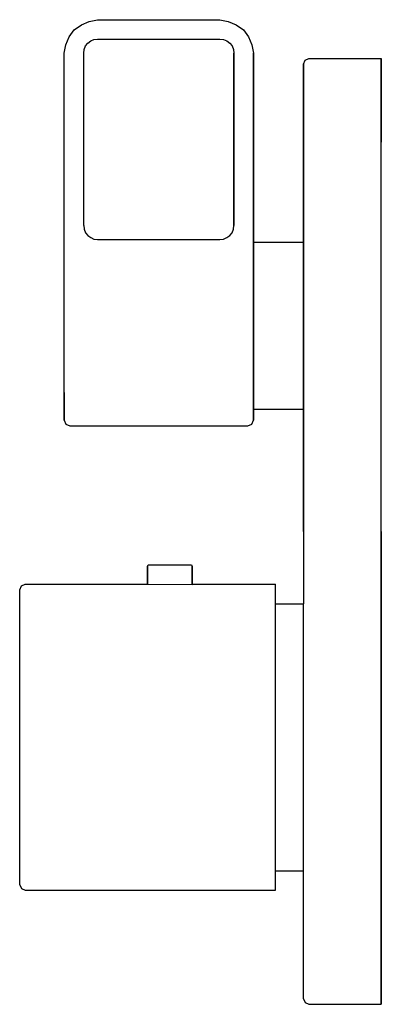
# Model space of a CAD drawing. Extents: x 0 to 65, y 0 to 177.
import ezdxf

# ---------------------------------------------------------------- set-up
doc = ezdxf.new("R2010")
doc.units = 0
doc.header["$MEASUREMENT"] = 0

msp = doc.modelspace()

# ---------------------------------------------------------------- linework, layer by layer
for p, q in [((12.5, 176.7), (14, 177)), ((14, 177), (25, 177)), ((25, 177), (36, 177)), ((36, 177), (37.5, 176.7)), ((9.8, 175.2), (11.1, 176.1)), ((11.1, 176.1), (12.5, 176.7)), ((37.5, 176.7), (38.9, 176.1)), ((38.9, 176.1), (40.2, 175.2)), ((8.3, 172.5), (8.9, 173.9)), ((8.9, 173.9), (9.8, 175.2)), ((13.3488, 173.426), (14, 173.5)), ((14, 173.5), (25, 173.5)), ((25, 173.5), (36, 173.5)), ((36, 173.5), (36.6512, 173.426)), ((40.2, 175.2), (41.1, 173.9)), ((41.1, 173.9), (41.7, 172.5)), ((8, 171), (8.3, 172.5)), ((11.5811, 171.648), (11.8324, 172.29)), ((11.8324, 172.29), (12.231, 172.767)), ((12.231, 172.767), (12.7596, 173.183)), ((12.7596, 173.183), (13.3488, 173.426)), ((36.6512, 173.426), (37.2404, 173.183)), ((37.2404, 173.183), (37.769, 172.767)), ((37.769, 172.767), (38.1676, 172.29)), ((38.1676, 172.29), (38.4189, 171.648)), ((41.7, 172.5), (42, 171)), ((8, 110), (8, 171)), ((11.5, 171), (11.5811, 171.648)), ((11.5, 140), (11.5, 171)), ((38.4189, 171.648), (38.5, 171)), ((38.5, 140), (38.5, 171)), ((38.5, 171), (38.5, 140)), ((42, 110), (42, 171)), ((42, 171), (42, 110)), ((51.3, 169.7), (52, 170)), ((52, 170), (65, 170)), ((65, 169.8), (65, 170)), ((65, 170), (65, 169.8)), ((51, 169), (51.3, 169.7)), ((51, 168.9), (51, 169)), ((51, 169), (51, 168.9)), ((51, 168.5), (51, 168.9)), ((51, 168.9), (51, 168.5)), ((51, 168.5), (51, 167.9)), ((51, 167.9), (51, 168.5)), ((65, 169.5), (65, 169.8)), ((65, 169.8), (65, 169.5)), ((65, 168.8), (65, 169.5)), ((65, 169.5), (65, 168.8)), ((65, 168), (65, 168.8)), ((65, 168.8), (65, 168)), ((51, 167.9), (51, 167.1)), ((51, 167.1), (51, 167.9)), ((51, 166.1), (51, 167.1)), ((51, 167.1), (51, 166.1)), ((65, 166.9), (65, 168)), ((65, 168), (65, 166.9)), ((65, 166.9), (65, 165.6)), ((65, 165.6), (65, 166.9)), ((51, 166.1), (51, 164.9)), ((51, 164.9), (51, 166.1)), ((51, 163.5), (51, 164.9)), ((51, 164.9), (51, 163.5)), ((65, 165.6), (65, 164.1)), ((65, 164.1), (65, 165.6)), ((51, 163.5), (51, 162)), ((51, 162), (51, 163.5)), ((65, 164.1), (65, 162.5)), ((65, 162.5), (65, 164.1)), ((51, 160.3), (51, 162)), ((51, 162), (51, 160.3)), ((65, 162.5), (65, 160.7)), ((65, 160.7), (65, 162.5)), ((51, 160.3), (51, 158.6)), ((51, 158.6), (51, 160.3)), ((65, 160.7), (65, 158.9)), ((65, 158.9), (65, 160.7)), ((51, 156.8), (51, 158.6)), ((51, 158.6), (51, 156.8)), ((65, 158.9), (65, 157)), ((65, 157), (65, 158.9)), ((51, 156.8), (51, 155)), ((51, 155), (51, 156.8)), ((65, 155), (65, 157)), ((65, 157), (65, 155)), ((51, 85), (51, 155)), ((51, 155), (51, 85)), ((65, 85), (65, 155)), ((11.5, 140), (11.5811, 139.352)), ((38.4189, 139.352), (38.5, 140)), ((11.5811, 139.352), (11.8324, 138.71)), ((11.8324, 138.71), (12.231, 138.233)), ((12.231, 138.233), (12.7596, 137.817)), ((37.2404, 137.817), (37.769, 138.233)), ((37.769, 138.233), (38.1676, 138.71)), ((38.1676, 138.71), (38.4189, 139.352)), ((12.7596, 137.817), (13.3488, 137.574)), ((13.3488, 137.574), (14, 137.5)), ((14, 137.5), (25, 137.5)), ((25, 137.5), (36, 137.5)), ((36, 137.5), (36.6512, 137.574)), ((36.6512, 137.574), (37.2404, 137.817)), ((42, 137), (51, 137)), ((51, 136.46), (51, 137)), ((51, 135.02), (51, 136.46)), ((51, 132.62), (51, 135.02)), ((51, 129.44), (51, 132.62)), ((51, 125.84), (51, 129.44)), ((51, 122), (51, 125.84)), ((51, 118.16), (51, 122)), ((51, 114.56), (51, 118.16)), ((51, 111.38), (51, 114.56)), ((8, 108.8), (8, 110)), ((8, 110), (8, 108.8)), ((42, 110), (42, 108.8)), ((42, 108.8), (42, 110)), ((51, 108.98), (51, 111.38)), ((8, 107.6), (8, 108.8)), ((8, 108.8), (8, 107.6)), ((42, 107.6), (42, 108.8)), ((42, 108.8), (42, 107.6)), ((51, 107.54), (51, 108.98)), ((8, 106.5), (8, 107.6)), ((8, 107.6), (8, 106.5)), ((8, 105.7), (8, 106.5)), ((8, 106.5), (8, 105.7)), ((42, 106.5), (42, 107.6)), ((42, 107.6), (42, 106.5)), ((42, 107), (51, 107)), ((42, 105.7), (42, 106.5)), ((42, 106.5), (42, 105.7)), ((51, 107), (51, 107.54)), ((8, 105.2), (8, 105.7)), ((8, 105.7), (8, 105.2)), ((8, 105), (8, 105.2)), ((8, 105.2), (8, 105)), ((8, 105), (8.3, 104.3)), ((41.7, 104.3), (42, 105)), ((42, 105.7), (42, 105.2)), ((42, 105.2), (42, 105.7)), ((42, 105.2), (42, 105)), ((42, 105), (42, 105.2)), ((8.3, 104.3), (9, 104)), ((9, 104), (25, 104)), ((25, 104), (41, 104)), ((41, 104), (41.7, 104.3)), ((51, 85), (51, 72)), ((65, 15), (65, 85)), ((65, 85), (65, 15)), ((23, 78.7), (23.096, 79)), ((23, 75.5), (23, 78.7)), ((23, 78.7), (23, 75.5)), ((23.096, 79), (23.24, 79)), ((23.24, 79), (23.624, 79)), ((23.624, 79), (24.248, 79)), ((24.248, 79), (25.064, 79)), ((25.064, 79), (25.992, 79)), ((25.992, 79), (27, 79)), ((27, 79), (28.008, 79)), ((28.008, 79), (28.936, 79)), ((28.936, 79), (29.752, 79)), ((29.752, 79), (30.376, 79)), ((30.376, 79), (30.76, 79)), ((30.76, 79), (30.904, 79)), ((30.904, 79), (31, 78.7)), ((31, 75.4667), (31, 78.7)), ((31, 78.7), (31, 75.4667)), ((0, 74.5), (0.3, 75.2)), ((0, 74.5), (0.3, 75.2)), ((0, 74.4), (0, 74.5)), ((0, 74.1), (0, 74.4)), ((0.3, 75.2), (1, 75.5)), ((1, 75.5), (23, 75.5)), ((1, 75.5), (23, 75.5)), ((23, 75.5), (31, 75.4667)), ((31, 75.5), (46, 75.5)), ((46, 75.4), (46, 75.5)), ((46, 75.1), (46, 75.4)), ((46, 74.5), (46, 75.1)), ((46, 74.0585), (46, 74.5)), ((0, 73.5), (0, 74.1)), ((0, 73.0893), (0, 73.5)), ((0, 72.8408), (0, 73.0893)), ((0, 72.4576), (0, 72.8408)), ((46, 73.7897), (46, 74.0585)), ((46, 73.3974), (46, 73.7897)), ((46, 72.8134), (46, 73.3974)), ((46, 72.15), (46, 72.8134)), ((0, 71.9375), (0, 72.4576)), ((0, 71.45), (0, 71.9375)), ((0, 70.909), (0, 71.45)), ((0, 70.1054), (0, 70.909)), ((46, 71.3929), (46, 72.15)), ((46, 72), (51, 72)), ((46, 70.4615), (46, 71.3929)), ((51, 71.136), (51, 72)), ((51, 68.832), (51, 71.136)), ((0, 69.2654), (0, 70.1054)), ((0, 68.3851), (0, 69.2654)), ((46, 69.5576), (46, 70.4615)), ((46, 68.5034), (46, 69.5576)), ((0, 65.5), (0, 68.3851)), ((46, 65.5), (46, 68.5034)), ((51, 64.992), (51, 68.832)), ((0, 59.5), (0, 65.5)), ((46, 59.5), (46, 65.5)), ((51, 59.904), (51, 64.992)), ((0, 53.5), (0, 59.5)), ((46, 53.5), (46, 59.5)), ((51, 54.144), (51, 59.904)), ((0, 48), (0, 53.5)), ((46, 48), (46, 53.5)), ((51, 48), (51, 54.144)), ((0, 42.5), (0, 48)), ((46, 42.5), (46, 48)), ((51, 41.856), (51, 48)), ((0, 36.5), (0, 42.5)), ((46, 36.5), (46, 42.5)), ((51, 36.096), (51, 41.856)), ((0, 30.5), (0, 36.5)), ((46, 30.5), (46, 36.5)), ((51, 31.008), (51, 36.096)), ((0, 27.6149), (0, 30.5)), ((46, 27.4966), (46, 30.5)), ((51, 27.168), (51, 31.008)), ((0, 26.7346), (0, 27.6149)), ((0, 25.8946), (0, 26.7346)), ((46, 26.4424), (46, 27.4966)), ((51, 24.864), (51, 27.168)), ((0, 25.091), (0, 25.8946)), ((0, 24.55), (0, 25.091)), ((46, 25.5385), (46, 26.4424)), ((46, 24.6071), (46, 25.5385)), ((51, 24), (51, 24.864)), ((0, 24.0625), (0, 24.55)), ((0, 23.5424), (0, 24.0625)), ((0, 23.1592), (0, 23.5424)), ((0, 22.9107), (0, 23.1592)), ((46, 23.85), (46, 24.6071)), ((46, 24), (51, 24)), ((46, 23.1866), (46, 23.85)), ((46, 22.6026), (46, 23.1866)), ((51, 1), (51, 24)), ((0, 22.5), (0, 22.9107)), ((0, 21.9), (0, 22.5)), ((0, 21.6), (0, 21.9)), ((0, 21.5), (0, 21.6)), ((0, 21.5), (0.3, 20.8)), ((0, 21.5), (0.3, 20.8)), ((46, 22.2103), (46, 22.6026)), ((46, 21.9415), (46, 22.2103)), ((46, 21.5), (46, 21.9415)), ((46, 20.9), (46, 21.5)), ((0.3, 20.8), (1, 20.5)), ((0.3, 20.8), (1, 20.5)), ((1, 20.5), (46, 20.5)), ((1, 20.5), (46, 20.5)), ((46, 20.6), (46, 20.9)), ((46, 20.5), (46, 20.6)), ((65, 13), (65, 15)), ((65, 15), (65, 13)), ((65, 11.1), (65, 13)), ((65, 13), (65, 11.1)), ((65, 9.3), (65, 11.1)), ((65, 11.1), (65, 9.3)), ((65, 7.5), (65, 9.3)), ((65, 9.3), (65, 7.5)), ((65, 5.9), (65, 7.5)), ((65, 7.5), (65, 5.9)), ((65, 5.9), (65, 4.4)), ((65, 4.4), (65, 5.9)), ((65, 4.4), (65, 3.1)), ((65, 3.1), (65, 4.4)), ((65, 3.1), (65, 2)), ((65, 2), (65, 3.1)), ((65, 2), (65, 1.2)), ((65, 1.2), (65, 2)), ((51, 1), (51.3, 0.3)), ((51.3, 0.3), (52, 0)), ((51.3, 0.3), (52, 0)), ((65, 1.2), (65, 0.5)), ((65, 0.5), (65, 1.2)), ((65, 0.5), (65, 0.2)), ((65, 0.2), (65, 0.5)), ((65, 0.2), (65, 0)), ((65, 0), (65, 0.2)), ((52, 0), (65, 0))]:
    msp.add_line(p, q)

doc.saveas('drawing.dxf')
